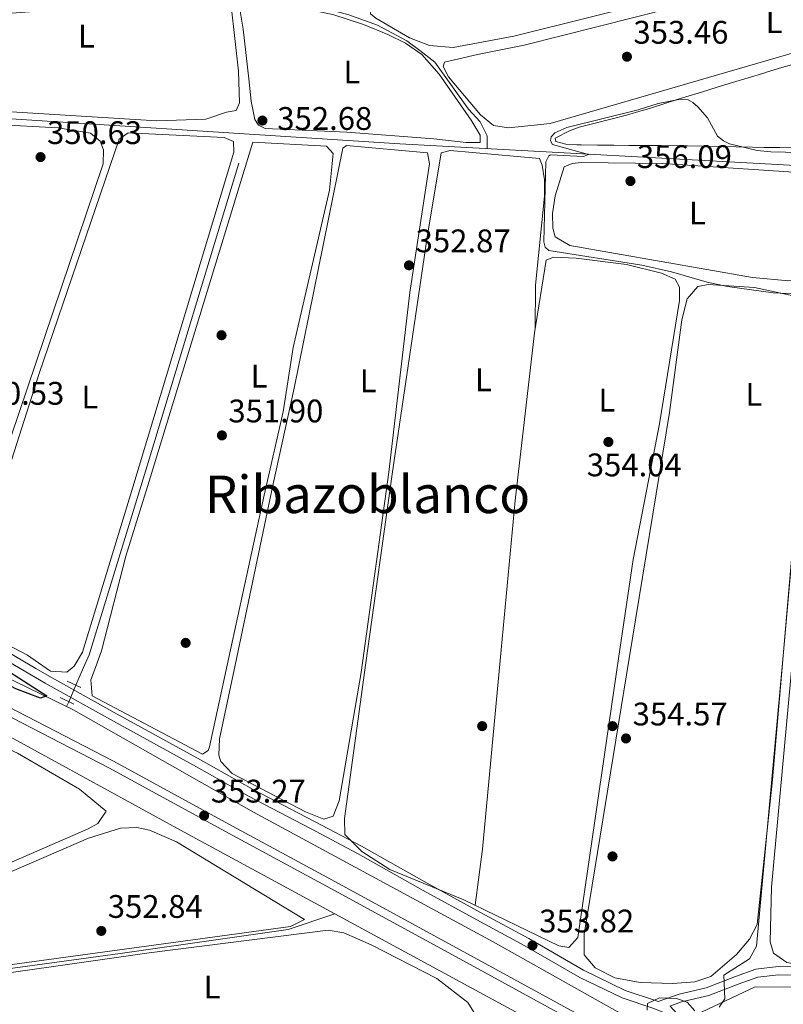
# Model space of a CAD drawing. Extents: x 615102 to 622049, y 683321 to 688063.
# Drawn here: x 617758 to 617992, y 685575 to 685877 of the extents above; entities that cross this region are included whole.
import ezdxf
from ezdxf.enums import TextEntityAlignment as Align

# ---------------------------------------------------------------- set-up
doc = ezdxf.new("R2010")
doc.units = 0
doc.header["$MEASUREMENT"] = 0
for name, pattern in [('DGN Style 2', [79.71101, 47.826606, -31.884404]), ('DGN Style 3', [111.595414, 79.71101, -31.884404]), ('DGN Style 5', [55.797707, 23.913303, -31.884404])]:
    doc.linetypes.add(name, pattern=pattern)
for name, color, linetype in [('Nivel 13', 7, 'Continuous'), ('Nivel 17', 7, 'Continuous'), ('Nivel 21', 7, 'Continuous'), ('Nivel 22', 7, 'Continuous'), ('Nivel 34', 7, 'Continuous'), ('Nivel 36', 7, 'Continuous'), ('Nivel 37', 7, 'Continuous'), ('Nivel 4', 7, 'Continuous'), ('Nivel 41', 7, 'Continuous'), ('Nivel 45', 7, 'Continuous'), ('Nivel 5', 7, 'Continuous'), ('Nivel 7', 7, 'Continuous')]:
    doc.layers.add(name, color=color, linetype=linetype)
doc.styles.add('Style-arial', font='arial.shx', dxfattribs={"bigfont": 'arialbig.shx'})
doc.styles.add('Style-arialn', font='arialn.shx', dxfattribs={"bigfont": 'arialnbig.shx'})
doc.styles.add('Style-times', font='times.shx', dxfattribs={"bigfont": 'timesbig.shx'})

# ---------------------------------------------------------------- blocks, each defined once
blk = doc.blocks.new('5PATER')
at = {"layer": 'Nivel 7', "linetype": 'Continuous', "lineweight": 0}
h = blk.add_hatch(color=53, dxfattribs=at)
edge = h.paths.add_edge_path()
edge.add_ellipse((0, 0), major_axis=(-1.095731442945027, -1.110710700472634), ratio=0.9994222409660316, start_angle=0, end_angle=360)
blk = doc.blocks.new('5PERFI')
at = {"layer": 'Nivel 17', "linetype": 'Continuous', "lineweight": 0}
h = blk.add_hatch(color=7, dxfattribs=at)
edge = h.paths.add_edge_path()
edge.add_arc((0, 0), 1.55999999938624, 315.0000000018422, 675.0000000018422)

msp = doc.modelspace()

# ---------------------------------------------------------------- linework, layer by layer
at = {"layer": 'Nivel 13', "color": 4, "linetype": 'Continuous', "lineweight": 0, "extrusion": (-0.01621845620311538, 0.007854190826525565, 0.9998376234993602), "elevation": -4284.211660158599, "flags": 128}
msp.add_lwpolyline([(-886370.3415397264, 257118.785897376), (-886370.3415397264, 257092.4265500016)], dxfattribs=at)
at = {"layer": 'Nivel 13', "color": 4, "linetype": 'Continuous', "lineweight": 0, "elevation": 350.587, "flags": 128}
msp.add_lwpolyline([(617777.648, 685677.977), (617775.288, 685672.537)], dxfattribs=at)
at = {"layer": 'Nivel 13', "color": 4, "linetype": 'Continuous', "lineweight": 0, "extrusion": (-0.1708745890846912, -0.3939827315147795, 0.9030943926707171), "elevation": -375386.2713239666, "flags": 128}
msp.add_lwpolyline([(293936.6734083027, 790234.1738218958), (293936.6734083026, 790232.3621690595)], dxfattribs=at)
at = {"layer": 'Nivel 13', "color": 4, "linetype": 'Continuous', "lineweight": 0, "extrusion": (0.4442630330946913, 0.8279015025400489, 0.342358670866439), "elevation": 842221.9354108939, "flags": 128}
msp.add_lwpolyline([(-220244.613555508, -306512.2400274776), (-220190.8071536403, -306512.9041615387), (-220122.5271054634, -306514.7262729371)], dxfattribs=at)
at = {"layer": 'Nivel 13', "color": 4, "linetype": 'Continuous', "lineweight": 0, "extrusion": (-0.01020799917199194, 0.005533350957801595, 0.999932587117793), "elevation": -2160.925985260056, "flags": 128}
msp.add_lwpolyline([(617883.8508833272, 685593.5549846278), (617826.1551106779, 685624.8274633815)], dxfattribs=at)
at = {"layer": 'Nivel 13', "color": 4, "linetype": 'Continuous', "lineweight": 0}
for points in [[(617901.5549999999, 685837.2749999999, 354.349), (617901.577, 685841.2550000001, 353.763), (617899.396, 685845.537, 353.474), (617895.77, 685849.3630000001, 353.471), (617885.44, 685863.8300000001, 352.885), (617880.845, 685867.3800000001, 352.105), (617876.885, 685870.395, 351.715), (617867.8910000001, 685875.206, 351.123), (617858.75, 685878.406, 350.839), (617842.125, 685882.7960000001, 351.13), (617830.7960000001, 685884.189, 350.761), (617829.0800000001, 685885.5449999999, 350.642), (617829.9850000001, 685888.817, 350.486), (617833.2520000001, 685892.341, 350.341), (617846.216, 685902.6769999999, 349.959), (617862.935, 685918.727, 350.544), (617863.226, 685920.9839999999, 350.057), (617838.7390000001, 685938.896, 350.069), (617837.933, 685939.574, 350.057), (617837.132, 685941.858, 349.861), (617874.362, 685981.9809999999, 349.081), (617913.4340000001, 686024.5819999999, 350.251)], [(617825.2790000001, 685832.788, 351.145), (617797.213, 685739.8729999999, 350.436), (617779.3559999999, 685681.915, 350.587), (617777.648, 685677.977, 350.587)], [(618028.791, 685682.162, 355.162), (618031.179, 685601.385, 355.473), (618030.7749999999, 685593.0989999999, 355.262), (618027.602, 685582.077, 355.413), (618022.3219999999, 685580.0789999999, 355.413), (618018.2820000001, 685579.844, 355.413), (617983.777, 685579.926, 354.791), (617963.8559999999, 685570.6059999999, 354.509)], [(617955.257, 685564.713, 354.358), (617948.8899999999, 685568.1699999999, 353.885), (617903.3400000001, 685593.7490000001, 352.077), (617829.8300000001, 685633.585, 351.944), (617773.9340000001, 685665.294, 349.839), (617772.4569999999, 685666.0090000001, 349.809)], [(617720.5889999999, 685580.9280000001, 354.093), (617788.9140000001, 685590.2409999999, 352), (617840.4140000001, 685597.602, 352), (617854.75, 685602.3740000001, 352.48)]]:
    msp.add_polyline3d(points, dxfattribs=at)
at = {"layer": 'Nivel 21', "color": 1, "linetype": 'DGN Style 2', "lineweight": 0, "elevation": 351.036, "flags": 128}
for points in [[(617772.6170000001, 685673.798), (617776.7849999999, 685671.8300000001)], [(617770.479, 685668.7509999999), (617774.6470000001, 685666.783)]]:
    msp.add_lwpolyline(points, dxfattribs=at)
at = {"layer": 'Nivel 21', "color": 7, "linetype": 'Continuous', "lineweight": 0}
for points in [[(617548.1100000001, 685710.9010000001, 347.213), (617552.797, 685709.5, 347.751), (617560.6769999999, 685709.6000000001, 347.299), (617569.095, 685710.0900000001, 347.449), (617583.4040000001, 685710.9240000001, 347.6), (617602.477, 685712.4029999999, 347.6), (617621.217, 685713.494, 348.052), (617637.3740000001, 685714.435, 348.203), (617648.757, 685715.098, 349.107), (617661.2720000001, 685715.827, 349.257), (617676.442, 685715.9709999999, 349.559), (617686.2509999999, 685715.4140000001, 349.86), (617697.304, 685711.942, 350.011), (617709.0590000001, 685707.797, 350.915), (617724.487, 685700.0830000001, 350.764), (617728.0050000001, 685696.605, 350.613), (617733.1370000001, 685694.0560000001, 350.764), (617746.4550000001, 685687.4410000001, 351.216), (617763.03, 685677.7339999999, 351.458)], [(617994.5830000001, 685532.125, 357.921), (617966.7239999999, 685548.56, 356.264), (617934.0290000001, 685566.173, 354.908), (617896.3470000001, 685586.824, 354.004), (617856.0149999999, 685608.791, 353.552), (617821.0120000001, 685627.754, 353.1), (617785.632, 685647.057, 352.648), (617746.496, 685667.26, 351.593), (617729.149, 685677.169, 351.034)], [(617763.03, 685677.7339999999, 351.458), (617767.0800000001, 685675.362, 351.517), (617788.0079999999, 685663.6939999999, 351.969), (617813.5120000001, 685649.703, 352.271), (617829.5009999999, 685640.693, 353.024), (617848.4880000001, 685630.754, 353.476), (617862.9510000001, 685623.112, 353.627), (617883.149, 685611.7550000001, 353.627), (617899.506, 685602.7660000001, 353.928), (617914.352, 685594.78, 354.229), (617931.1070000001, 685585.085, 355.133), (617943.8840000001, 685578.892, 355.133), (617953.229, 685575.77, 355.284), (617953.9909999999, 685575.4750000001, 355.284)], [(618002.27, 685583.5970000001, 355.736), (617990.959, 685583.6669999999, 355.736), (617984.5889999999, 685582.94, 355.133), (617978.6030000001, 685580.794, 354.832), (617969.5279999999, 685577.2960000001, 354.983), (617961.149, 685575.331, 355.284), (617957.5889999999, 685574.0860000001, 355.284), (617957.6810000001, 685574.051, 355.284), (617960.936, 685570.435, 355.736), (617966.0460000001, 685566.881, 356.489), (617973.44, 685564.412, 357.544), (617981.158, 685561.098, 357.845), (617993.094, 685552.9210000001, 357.996)]]:
    msp.add_polyline3d(points, dxfattribs=at)
at = {"layer": 'Nivel 21', "color": 7, "linetype": 'DGN Style 3', "lineweight": 0}
for points in [[(617734.0460000001, 685677.2509999999, 351.169), (617722.94, 685683.595, 350.823), (617726.797, 685688.476, 350.613), (617728.1769999999, 685690.4240000001, 350.613), (617729.908, 685692.8670000001, 350.613), (617732.024, 685691.817, 350.764), (617745.2660000001, 685685.24, 351.216), (617758.219, 685677.6540000001, 351.406)], [(618170.8360000001, 685440.283, 360.612), (618168.4820000001, 685441.5660000001, 360.331), (618140.6470000001, 685457.632, 360.03), (618122.736, 685467.2930000001, 359.879), (618093.885, 685481.8260000001, 359.578), (618067.6669999999, 685495.763, 358.825), (618032.2749999999, 685515.0730000001, 358.674), (617995.8019999999, 685534.308, 357.921), (617967.953, 685550.737, 356.264), (617935.2220000001, 685568.3700000001, 354.908), (617897.5460000001, 685589.017, 354.004), (617857.2080000001, 685610.9880000001, 353.552), (617822.2069999999, 685629.9510000001, 353.1), (617786.8049999999, 685649.2660000001, 352.648), (617747.689, 685669.4569999999, 351.593), (617734.0460000001, 685677.2509999999, 351.169)], [(617758.219, 685677.6540000001, 351.406), (617765.8389999999, 685673.1910000001, 351.517), (617786.7990000001, 685661.507, 351.969), (617812.297, 685647.5179999999, 352.271), (617828.308, 685638.496, 353.024), (617847.325, 685628.541, 353.476), (617861.754, 685620.9169999999, 353.627), (617881.9340000001, 685609.5700000001, 353.627), (617898.311, 685600.5689999999, 353.928), (617913.1329999999, 685592.5970000001, 354.229), (617929.9340000001, 685582.8759999999, 355.133), (617942.939, 685576.571, 355.133), (617952.382, 685573.4169999999, 355.284), (617956.2220000001, 685571.9340000001, 355.284), (617959.271, 685568.548, 355.736), (617964.913, 685564.6240000001, 356.489), (617972.5490000001, 685562.0730000001, 357.544), (617979.9469999999, 685558.8970000001, 357.845), (617991.8030000001, 685550.774, 357.996), (618014.6440000001, 685538.8189999999, 358.146)], [(618023.696, 685585.5, 355.736), (618013.817, 685585.291, 355.736), (618002.365, 685586.0959999999, 355.736), (617990.824, 685586.1680000001, 355.736), (617984.0179999999, 685585.3910000001, 355.133), (617977.7320000001, 685583.1370000001, 354.832), (617968.7890000001, 685579.6910000001, 354.983), (617960.4480000001, 685577.7339999999, 355.284), (617953.9909999999, 685575.4750000001, 355.284)]]:
    msp.add_polyline3d(points, dxfattribs=at)
at = {"layer": 'Nivel 22', "color": 4, "linetype": 'DGN Style 5', "lineweight": 0, "elevation": 350.587, "flags": 128}
msp.add_lwpolyline([(617775.288, 685672.537), (617773.108, 685667.51)], dxfattribs=at)
at = {"layer": 'Nivel 34', "color": 7, "linetype": 'Continuous', "lineweight": 0}
msp.add_polyline3d([(617635.9539999999, 685992.7250000001, 348.145), (617647.3570000001, 685973.361, 348.444), (617705.7309999999, 685874.2350000001, 350.722), (617719.2849999999, 685851.219, 350.362), (617722.094, 685849.243, 350.401), (617728.26, 685848.135, 350.445), (617874.7679999999, 685838.73, 352.936), (618005.612, 685831.6259999999, 355.954), (618066.7890000001, 685782.442, 357.625), (618099.4839999999, 685756.368, 359.333), (618120.7280000001, 685739.551, 358.821), (618134.6529999999, 685728.203, 359.642), (618168.743, 685699.6070000001, 360.289), (618187.365, 685684.8049999999, 360.91)], dxfattribs=at)
at = {"layer": 'Nivel 36', "color": 92, "linetype": 'Continuous', "lineweight": 0, "extrusion": (0.2435056370431193, -0.02393678172110423, 0.9696040610522736), "elevation": 134393.3166160406, "flags": 128}
msp.add_lwpolyline([(742840.2537401391, -531122.7235198747), (742782.091661854, -531123.0177825978), (742764.781066193, -531122.4742139569)], dxfattribs=at)
at = {"layer": 'Nivel 36', "color": 92, "linetype": 'Continuous', "lineweight": 0, "elevation": 351.214, "flags": 128}
msp.add_lwpolyline([(617774.1240000001, 685677.919), (617772.4979999999, 685676.5660000001), (617767.4880000001, 685676.898), (617766.1939999999, 685677.787)], dxfattribs=at)
at = {"layer": 'Nivel 36', "color": 92, "linetype": 'Continuous', "lineweight": 0}
for points in [[(617877.689, 685871.3119999999, 351.728), (617867.3559999999, 685877.321, 351.714), (617865.7509999999, 685878.6880000001, 351.812), (617865.49, 685880.7239999999, 351.812), (617876.8640000001, 685889.1030000001, 352.202), (617970.56, 685948.959, 351.714), (617974.506, 685950.656, 351.617), (617978.233, 685949.8589999999, 351.617), (618003.453, 685934.6270000001, 351.515), (618030.413, 685917.166, 351.714), (618039.9680000001, 685909.119, 351.909), (618039.592, 685906.5530000001, 351.812), (618036.48, 685903.899, 352.007), (618026.889, 685901.023, 351.822), (617909.7679999999, 685871.7679999999, 352.03), (617891.0959999999, 685868.371, 352.105), (617883.851, 685868.9439999999, 351.909), (617877.689, 685871.3119999999, 351.728)], [(617701.943, 685912.717, 350.888), (617698.7, 685909.1030000001, 350.78), (617694.71, 685901.1840000001, 350.604), (617696.1270000001, 685895.956, 350.522), (617720.5220000001, 685856.9040000001, 350.595), (617723.909, 685853.19, 350.522), (617725.865, 685852.0860000001, 350.498), (617735.6140000001, 685849.7679999999, 350.678), (617800.1780000001, 685845.844, 350.595), (617815.166, 685846.3400000001, 350.881), (617821.477, 685848.5090000001, 350.693), (617824.4550000001, 685848.98, 351.181), (617825.53, 685851.3729999999, 351.083), (617825.2280000001, 685861.06, 350.986), (617823, 685881.1000000001, 350.693), (617821.7890000001, 685882.6140000001, 350.595), (617811.788, 685883.128, 350.397), (617747.209, 685878.246, 350.791), (617737.263, 685879.0689999999, 350.885), (617731.0760000001, 685881.5959999999, 350.747), (617729.3019999999, 685883.2239999999, 350.693), (617709.462, 685907.5320000001, 350.498), (617705.041, 685911.78, 350.693), (617701.943, 685912.717, 350.888)], [(617888.406, 685863.8330000001, 353.47), (617898.612, 685866.152, 353.364), (617912.871, 685869.0079999999, 353.189), (617958.3019999999, 685880.5360000001, 352.914), (617976.98, 685884.554, 352.885), (618033.3, 685899.5700000001, 353.171), (618050.105, 685902.463, 353.275), (618053.7660000001, 685902.1370000001, 353.275), (618056.0020000001, 685901.0660000001, 353.373), (618056.585, 685899.412, 353.177), (618055.2039999999, 685894.138, 353.47), (618048.3200000001, 685883.78, 353.34), (618046.628, 685882.1769999999, 353.373), (618042.023, 685880.2080000001, 353.446), (617920.872, 685844.99, 353.723), (617908.1159999999, 685843.666, 353.86), (617903.4510000001, 685844.408, 353.47), (617899.5220000001, 685847.682, 353.47), (617889.689, 685859.362, 353.47), (617887.9820000001, 685862.517, 353.373), (617888.406, 685863.8330000001, 353.47)], [(617828.378, 685858.658, 352.176), (617826.618, 685873.949, 351.688), (617825.3759999999, 685881.365, 351.688), (617826.7139999999, 685882.8840000001, 351.513), (617829.081, 685883.169, 351.433), (617833.085, 685882.774, 351.388), (617854.129, 685878.497, 351.883), (617863.6100000001, 685875.348, 351.686), (617871.0660000001, 685872.3389999999, 351.903), (617876.4340000001, 685869.7, 352.45), (617881.4510000001, 685866.1370000001, 352.859), (617886.811, 685860.179, 353.069), (617896.6669999999, 685845.9809999999, 353.444), (617899.4099999999, 685841.3859999999, 353.639), (617899.433, 685839.1440000001, 353.553), (617895.132, 685839.1329999999, 353.51), (617885.169, 685840.27, 353.456), (617858.456, 685842.2890000001, 352.819), (617833.4029999999, 685843.466, 352.663), (617831.3570000001, 685844.5279999999, 352.664), (617830.2, 685846.237, 352.562), (617829.0789999999, 685851.844, 352.489), (617828.378, 685858.658, 352.176)], [(617962.5290000001, 685853.1470000001, 354.836), (617967.3049999999, 685854.6240000001, 354.824), (617972.0819999999, 685856.0989999999, 354.827), (617976.861, 685857.568, 354.836), (617981.6429999999, 685859.0290000001, 354.842), (617986.429, 685860.48, 354.838), (617987.23, 685860.7220000001, 354.836), (617992.0249999999, 685862.139, 354.815), (617996.8319999999, 685863.5109999999, 354.787)], [(617996.3999999999, 685837.534, 355.369), (617991.402, 685837.591, 355.219), (617986.4029999999, 685837.663, 355.073), (617982.9820000001, 685837.7220000001, 355.03), (617977.9820000001, 685837.8189999999, 355.021), (617972.983, 685837.9210000001, 355.015), (617967.9839999999, 685838.02, 355.015), (617962.9850000001, 685838.104, 355.022), (617959.9650000001, 685838.145, 355.03), (617954.9650000001, 685838.1969999999, 355.048), (617949.9650000001, 685838.2420000001, 355.072), (617944.9650000001, 685838.284, 355.1), (617940.3759999999, 685838.3260000001, 355.128), (617935.3759999999, 685838.379, 355.206), (617930.378, 685838.4380000001, 355.306), (617929.061, 685838.4539999999, 355.323), (617925.6300000001, 685838.619, 355.225), (617922.608, 685839.476, 354.933), (617922.399, 685840.496, 355.03), (617926.844, 685842.78, 355.03), (617929.8200000001, 685843.8219999999, 355.03), (617934.658, 685845.1089999999, 355.03), (617939.506, 685846.3389999999, 355.03), (617944.344, 685847.5930000001, 355.03), (617949.1510000001, 685848.953, 355.03), (617950.3330000001, 685849.3160000001, 355.03), (617955.101, 685850.815, 354.969), (617959.8700000001, 685852.318, 354.866), (617962.5290000001, 685853.1470000001, 354.836)], [(617750.4439999999, 685844.685, 350.806), (617748.879, 685844.568, 350.708), (617747.1470000001, 685843.987, 350.61), (617745.3489999999, 685839.2139999999, 350.573), (617740.467, 685817.3800000001, 350.708), (617713.4029999999, 685716.97, 350.611), (617712.148, 685713.212, 350.611), (617711.952, 685710.253, 350.611), (617715.1030000001, 685706.7520000001, 350.611), (617729.9380000001, 685698.773, 350.461), (617735.531, 685697.625, 350.461), (617738.0800000001, 685698.142, 350.461), (617738.588, 685698.702, 350.465), (617745.004, 685718.442, 350.611), (617783.629, 685832.6089999999, 350.806), (617783.737, 685836.8999999999, 350.806), (617782.7110000001, 685839.5800000001, 350.708), (617779.808, 685842.0730000001, 350.513), (617769.896, 685843.669, 350.475), (617750.4439999999, 685844.685, 350.806)], [(617774.1240000001, 685677.919, 351.214), (617774.723, 685678.4169999999, 351.214), (617777.2960000001, 685682.74, 351.214), (617792.7690000001, 685733.382, 351.214), (617823.77, 685836.1880000001, 351.409), (617823.696, 685839.4680000001, 351.409), (617820.7609999999, 685840.713, 351.409), (617791.291, 685842.1570000001, 351.311), (617788.587, 685840.196, 351.311), (617764.037, 685768.2309999999, 351.661), (617750.149, 685725.0050000001, 351.063), (617741.7520000001, 685698.3559999999, 350.913), (617741.6200000001, 685694.2949999999, 350.913), (617742.291, 685692.878, 350.943), (617745.959, 685689.3900000001, 351.063), (617760.405, 685681.757, 351.214), (617766.1939999999, 685677.787, 351.214)], [(617781.317, 685678.0390000001, 351.817), (617783.172, 685683.0819999999, 351.817), (617790.6699999999, 685712.132, 351.817), (617797.825, 685735.1499999999, 351.817), (617829.639, 685839.263, 352.207), (617852.169, 685838.071, 352.109), (617854.22, 685835.834, 352.012), (617853.156, 685824.5419999999, 351.914), (617842.027, 685776.2679999999, 352.012), (617838.923, 685756.504, 351.958), (617833.0730000001, 685730.94, 351.666), (617821.7280000001, 685678.712, 351.87)], [(617824.1359999999, 685678.7520000001, 352.724), (617835.818, 685734.416, 353.474), (617842.321, 685763.754, 352.92), (617857.2220000001, 685837.3859999999, 353.083), (617858.335, 685838.216, 352.986), (617883.2579999999, 685835.95, 352.888), (617883.7990000001, 685832.6570000001, 352.693), (617877.834, 685793.091, 352.796), (617871.351, 685737.959, 352.721), (617863.2420000001, 685679.4040000001, 352.577)], [(617864.3400000001, 685679.422, 353.406), (617872.4070000001, 685737.3430000001, 353.323), (617883.1399999999, 685810.0800000001, 353.815), (617887.378, 685835.9469999999, 353.42), (617890.206, 685836.656, 353.42), (617917.5449999999, 685834.2509999999, 354.2), (617918.4299999999, 685832.199, 354.103), (617919.0959999999, 685827.655, 354.005), (617919.0789999999, 685822.6540000001, 353.896), (617916.4169999999, 685795.3600000001, 353.941), (617916.263, 685781.899, 353.617)], [(617922.3659999999, 685822.8049999999, 356.25), (617921.604, 685817.3600000001, 356.25), (617921.649, 685812.909, 356.153), (617922.4380000001, 685810.1570000001, 355.958), (617926.8970000001, 685807.517, 355.857), (617983.0120000001, 685797.7039999999, 356.348), (617994.155, 685796.719, 356.348), (617998.4450000001, 685796.7690000001, 356.348), (618002.0590000001, 685797.693, 356.153), (618005.503, 685801.1969999999, 356.348), (618007.2660000001, 685805.962, 356.419), (618008.314, 685826.0279999999, 356.445), (618004.966, 685829.469, 356.348), (617955.396, 685832.723, 356.102), (617930.3759999999, 685833.0360000001, 356.12), (617927.6100000001, 685832.665, 356.153), (617925.166, 685831.7110000001, 356.153), (617922.3659999999, 685822.8049999999, 356.25)], [(617941.8759999999, 685680.7139999999, 353.815), (617946.345, 685711.1910000001, 353.775), (617954.408, 685752.8030000001, 354.077), (617960.5900000001, 685790.663, 354.369), (617960.5360000001, 685794.723, 354.369), (617959.193, 685797.1769999999, 354.272), (617955.0260000001, 685799.077, 354.369), (617944.3189999999, 685801.6880000001, 354.369), (617928.834, 685803.639, 354.174), (617921.895, 685803.97, 354.272), (617919.685, 685803.0109999999, 354.174), (617916.081, 685780.7760000001, 353.588), (617910.0930000001, 685729.2209999999, 353.625), (617905.5090000001, 685680.108, 353.564)], [(617992.3910000001, 685681.5560000001, 354.713), (617997.47, 685740.942, 354.529), (618000.865, 685776.608, 355.211), (618001.1980000001, 685786.747, 354.919), (618000.8829999999, 685789.7220000001, 355.016), (617998.274, 685791.5050000001, 355.114), (617983.595, 685794.629, 355.311), (617969.338, 685795.5900000001, 355.114), (617966.2, 685794.966, 355.114), (617962.875, 685791.121, 354.953), (617961.2609999999, 685784.773, 354.888), (617957.52, 685756.301, 354.679), (617945.1470000001, 685680.7690000001, 354.821)], [(618025.855, 685682.1130000001, 355.443), (618027.565, 685603.7890000001, 355.734), (618026.652, 685594.156, 355.885), (618024.902, 685589.5430000001, 355.762), (618023.689, 685588.088, 355.734), (618021.896, 685587.247, 355.734), (617995.213, 685587.088, 355.734), (617993.514, 685587.436, 355.734), (617989.423, 685590.297, 355.734), (617988.3559999999, 685593.7679999999, 355.583), (617988.7949999999, 685610.5819999999, 355.433), (617995.338, 685681.605, 355.51)], [(617821.7280000001, 685678.712, 351.87), (617816.294, 685653.693, 351.967), (617815.899, 685652.565, 351.967), (617814.1270000001, 685651.3559999999, 351.967), (617780.291, 685669.2820000001, 351.817), (617779.895, 685674.1740000001, 351.817), (617781.317, 685678.0390000001, 351.817)], [(617824.1359999999, 685678.7520000001, 352.724), (617819.378, 685656.0830000001, 352.419), (617819.1710000001, 685651.0789999999, 352.539), (617819.7849999999, 685649.1070000001, 352.57), (617823.212, 685645.432, 352.57), (617845.7380000001, 685633.669, 352.721), (617851.396, 685631.4199999999, 352.721), (617854.291, 685632.325, 352.721), (617856.0789999999, 685637.098, 352.616), (617862.838, 685676.4880000001, 352.57), (617863.2420000001, 685679.4040000001, 352.577)], [(617941.8759999999, 685680.7139999999, 353.815), (617929.325, 685595.1200000001, 353.926), (617926.558, 685592.0109999999, 353.926), (617923.578, 685592.574, 353.926), (617894.3840000001, 685606.717, 353.625), (617871.625, 685616.0220000001, 353.508), (617863.0819999999, 685621.504, 353.48), (617857.8489999999, 685626.6969999999, 353.474), (617857.692, 685631.692, 353.474), (617864.3400000001, 685679.422, 353.406)], [(617992.3910000001, 685681.5560000001, 354.713), (617989.1410000001, 685643.554, 354.83), (617984.3630000001, 685599.0619999999, 354.83), (617982.071, 685594.6370000001, 354.83), (617978.1059999999, 685589.9369999999, 354.83), (617970.1840000001, 685583.1300000001, 354.981), (617965.3230000001, 685581.5419999999, 355.053), (617958.5190000001, 685580.976, 355.131), (617948.531, 685581.3060000001, 355.146), (617940.7660000001, 685582.78, 355.061), (617934.655, 685585.8500000001, 354.981), (617931.3119999999, 685589.7919999999, 354.981), (617931.287, 685596.1610000001, 354.981), (617945.1470000001, 685680.7690000001, 354.821)], [(617695.5279999999, 685619.881, 351.971), (617727.5830000001, 685644.449, 351.971), (617739.675, 685652.665, 351.971), (617745.7679999999, 685655.5989999999, 352.121), (617748.338, 685655.7479999999, 352.272), (617757.369, 685651.6840000001, 352.172), (617776.3999999999, 685640.692, 352.175), (617784.6130000001, 685633.912, 352.272), (617782.0449999999, 685630.149, 352.385), (617779.037, 685628.429, 352.423), (617718.3049999999, 685602.048, 352.423), (617713.341, 685601.25, 352.423), (617686.037, 685605.6950000001, 352.423), (617684.0090000001, 685608.8929999999, 352.423), (617695.5279999999, 685619.881, 351.971)], [(617718.8219999999, 685599.4990000001, 353.176), (617779.175, 685625.622, 353.288), (617788.973, 685628.639, 353.176), (617793.9720000001, 685628.9099999999, 353.176), (617797.8500000001, 685628.051, 353.176), (617806.1640000001, 685624.4820000001, 353.176), (617845.504, 685600.6130000001, 353.477), (617841.2050000001, 685598.52, 353.477), (617727.8840000001, 685583.078, 353.477), (617721.9450000001, 685583.837, 353.477), (617717.6699999999, 685587.6410000001, 353.477), (617715.9450000001, 685591.962, 353.477), (617716.8260000001, 685596.6470000001, 353.273), (617718.8219999999, 685599.4990000001, 353.176)], [(617733.1529999999, 685581.1740000001, 353.929), (617797.736, 685590.4040000001, 353.779), (617852.6950000001, 685597.3470000001, 353.929), (617857.5530000001, 685596.514, 353.929), (617865.967, 685592.909, 353.943), (617886.0560000001, 685582.5560000001, 354.087), (617895.622, 685575.1610000001, 354.08), (617898.47, 685570.537, 354.231), (617897.497, 685568.27, 354.231), (617875.939, 685566.493, 354.231), (617818.5830000001, 685565.6799999999, 354.252), (617740.487, 685562.81, 354.683), (617734.9140000001, 685563.591, 354.683), (617730.7649999999, 685566.3670000001, 354.412), (617728.244, 685571.578, 354.257), (617726.693, 685578.219, 354.231), (617728.811, 685579.8160000001, 354.08), (617733.1529999999, 685581.1740000001, 353.929)]]:
    msp.add_polyline3d(points, dxfattribs=at)
at = {"layer": 'Nivel 4', "color": 30, "linetype": 'Continuous', "lineweight": 30, "elevation": 350, "flags": 128}
msp.add_lwpolyline([(617753.4480000001, 685677.574), (617766.3630000001, 685669.2820000001), (617764.4280000001, 685668.547), (617756.841, 685671.4550000001), (617745.551, 685677.443)], dxfattribs=at)
at = {"layer": 'Nivel 5', "color": 30, "linetype": 'Continuous', "lineweight": 0, "elevation": 355, "flags": 128}
for points in [[(617997.834, 685792.601), (617989.3019999999, 685793.02), (617975.2820000001, 685794.959), (617969.0730000001, 685796.2409999999), (617958.1540000001, 685799.432), (617948.973, 685801.551), (617920.463, 685806.0079999999), (617919.3640000001, 685807.0590000001), (617918.892, 685808.656), (617919.561, 685833.1950000001), (617920.4720000001, 685835.06), (617920.996, 685835.334), (617931.094, 685834.882), (617932.639, 685835.527), (617921.588, 685838.503), (617920.9269999999, 685839.709), (617921.186, 685840.854), (617922.267, 685842.1059999999), (617926.024, 685843.733), (617947.9210000001, 685849.1840000001), (617954.03, 685851.172), (617960.895, 685852.439), (617963.217, 685852.227), (617964.6810000001, 685851.422), (617966.1780000001, 685850.0959999999), (617969.192, 685846.7050000001), (617972.254, 685841.084), (617974.023, 685839.696), (617975.8840000001, 685838.7350000001), (617984.416, 685836.73), (617988.6030000001, 685836.27), (618002.125, 685836.0279999999)], [(617992.342, 685681.5549999999), (617995.7110000001, 685718.3740000001)], [(617992.342, 685681.5549999999), (617984.19, 685592.4639999999), (617982.007, 685588.5660000001), (617974.2180000001, 685583.564), (617974.5020000001, 685576.26), (617972.7350000001, 685573.685)], [(617965.2590000001, 685572.5700000001), (617962.9380000001, 685575.2779999999), (617959.659, 685576.385), (617954.3929999999, 685576.5730000001), (617950.783, 685574.879), (617950.594, 685572.828)]]:
    msp.add_lwpolyline(points, dxfattribs=at)

# ---------------------------------------------------------------- block references
at = {"layer": 'Nivel 17', "color": 7, "linetype": 'Continuous', "lineweight": 0}
for p in [(617820.0009999999, 685780.0009999999, 351.861), (617808.9890000001, 685685.561, 351.473), (617900.0009999999, 685660.0009999999, 353.277), (617940.0009999999, 685660.0009999999, 354.876), (617940.0009999999, 685620.0009999999, 353.765)]:
    msp.add_blockref('5PERFI', p, dxfattribs=at)
at = {"layer": 'Nivel 7', "color": 53, "linetype": 'Continuous', "lineweight": 0}
for p in [(617944.446, 685865.4880000001, 353.464), (617832.547, 685845.8970000001, 352.684), (617764.449, 685834.682, 350.635), (617945.5109999999, 685827.3200000001, 356.098), (617877.533, 685801.4650000001, 352.879), (617820.1130000001, 685749.243, 351.903), (617938.7390000001, 685747.2339999999, 354.049), (617944.1429999999, 685656.2220000001, 354.565), (617814.658, 685632.547, 353.269), (617783.092, 685597.142, 352.837), (617915.452, 685592.673, 353.824)]:
    msp.add_blockref('5PATER', p, dxfattribs=at)

# ---------------------------------------------------------------- texts
at = {"layer": 'Nivel 37', "color": 92, "linetype": 'Continuous', "lineweight": 0, "style": 'Style-arialn'}
for p in [(617989.5811597833, 685876.260001, 353.241), (617778.5101597833, 685871.815001, 350.631), (617860.0011597835, 685860.787001, 352.226), (617966.0511597833, 685817.5260009998, 356.205), (617831.5011597835, 685767.4410009999, 351.923), (617865.0311597835, 685766.011001, 352.814), (617900.3611597833, 685766.2930009998, 353.501), (617779.5641597833, 685761.0630009999, 351.475), (617938.2591597834, 685760.0700009998, 353.931), (617983.3841597834, 685761.862001, 354.879), (617817.0721597834, 685579.933001, 354.028)]:
    msp.add_text('L', height=7.000002, dxfattribs=at).set_placement(p, align=Align.MIDDLE_CENTER)
at = {"layer": 'Nivel 41', "color": 7, "linetype": 'Continuous', "lineweight": 0, "style": 'Style-arial'}
for s, p in [('353.46', (617946.432, 685869.4880000001, 353.464)), ('352.68', (617837.1170000001, 685843.0320000001, 352.684)), ('350.63', (617766.4340000001, 685838.682, 350.635)), ('356.09', (617947.496, 685831.3200000001, 356.098)), ('352.87', (617879.584, 685805.4650000001, 352.879)), ('350.53', (617742.588, 685758.659, 350.538)), ('351.90', (617822.098, 685753.243, 351.903)), ('354.04', (617932.1070000001, 685736.69, 354.049)), ('354.57', (617946.1939999999, 685660.2220000001, 354.565)), ('353.27', (617816.71, 685636.547, 353.269)), ('352.84', (617785.078, 685601.142, 352.837)), ('353.82', (617917.504, 685596.673, 353.824))]:
    msp.add_text(s, height=7.000002, dxfattribs=at).set_placement(p)
at = {"layer": 'Nivel 45', "color": 7, "linetype": 'Continuous', "lineweight": 0, "style": 'Style-times'}
msp.add_text('Ribazoblanco', height=11.500002, dxfattribs=at).set_placement((617864.8209765232, 685731.1510009998, 352.813), align=Align.MIDDLE_CENTER)

doc.saveas('drawing.dxf')
